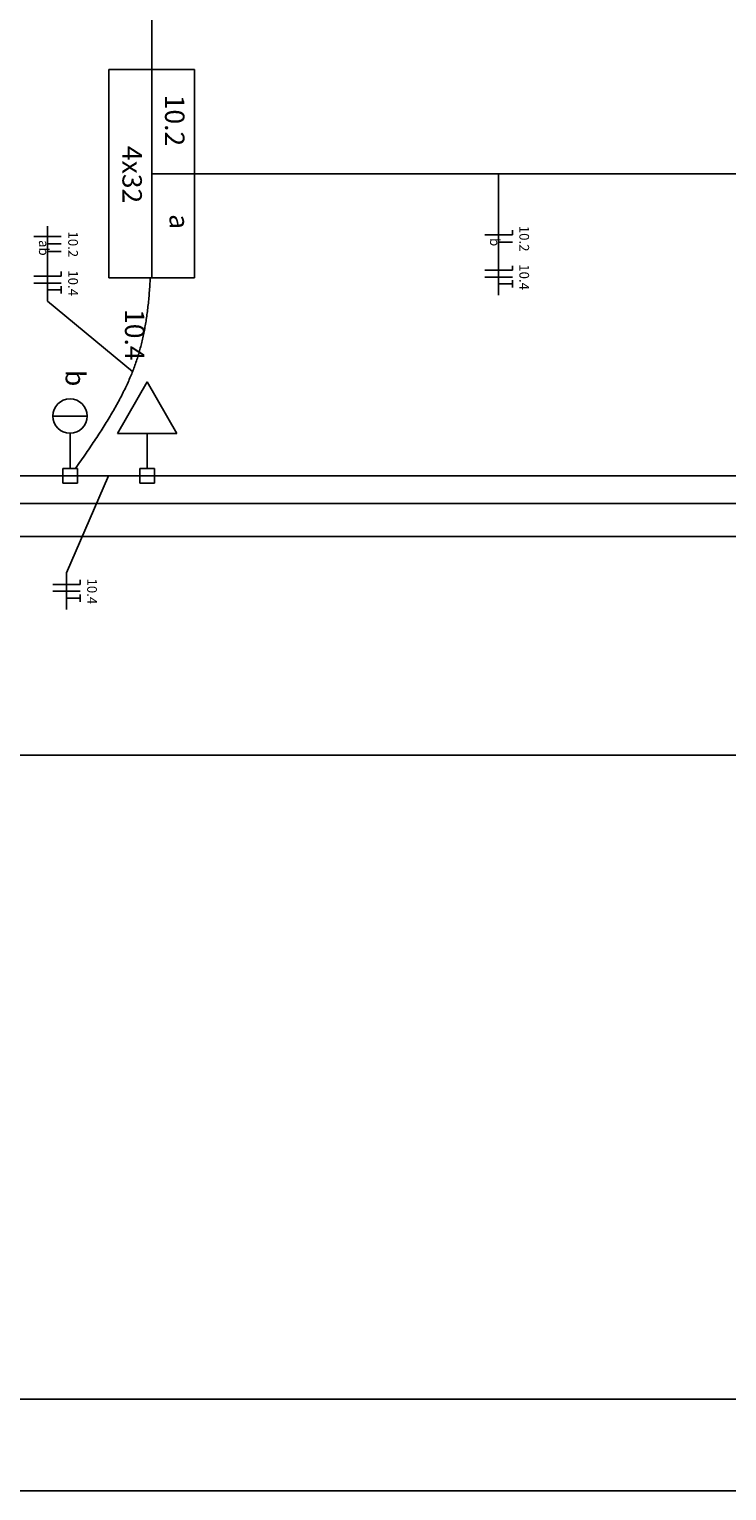
# Model space of a CAD drawing. Extents: x 0 to 220, y 0 to 90.
# Drawn here: x 102 to 109, y 0 to 16 of the extents above; entities that cross this region are included whole.
import ezdxf

# ---------------------------------------------------------------- set-up
doc = ezdxf.new("R2010")
doc.units = 0
doc.header["$MEASUREMENT"] = 0
for name, color, linetype in [('ARQUITETURA', 1, 'CONTINUOUS'), ('EL-CONDUTOS', 7, 'CONTINUOUS'), ('EL-FIOS', 3, 'CONTINUOUS'), ('EL-TEXTOS_FIOS', 4, 'CONTINUOUS'), ('EL-TEXTOS_PONTOS', 4, 'CONTINUOUS'), ('P-SIMBOL', 5, 'CONTINUOUS')]:
    doc.layers.add(name, color=color, linetype=linetype)
doc.styles.add('ARIAL', font='ARIAL.TTF')
doc.styles.add('ARIALNARROW', font='ARIALN.TTF')

msp = doc.modelspace()

# ---------------------------------------------------------------- linework, layer by layer
at = {"layer": 'ARQUITETURA'}
for p, q in [((99.658, 11.084), (114.313, 11.084)), ((99.658, 10.784), (114.313, 10.784)), ((15.613, 10.424), (115.663, 10.424)), ((133.46, 8.034), (39.027, 8.034))]:
    msp.add_line(p, q, dxfattribs=at)
msp.add_lwpolyline([(0, 90), (0, 0), (220, 0), (220, 90)], close=True, dxfattribs=at)
at = {"layer": 'ARQUITETURA', "color": 7}
msp.add_lwpolyline([(2.5, 89), (2.5, 1), (219, 1), (219, 89)], close=True, dxfattribs=at)
at = {"layer": 'EL-CONDUTOS', "linetype": 'CONTINUOUS'}
for points in [[(102.951, 19.85), (102.951, 19.666), (102.951, 19.489), (102.951, 19.321), (102.951, 19.159), (102.951, 19.004), (102.951, 18.856), (102.951, 18.712), (102.951, 18.573), (102.951, 18.438), (102.951, 18.307), (102.951, 18.179), (102.951, 18.053), (102.951, 17.929), (102.951, 17.807), (102.951, 17.684), (102.951, 17.562), (102.951, 17.439), (102.951, 17.315), (102.951, 17.19), (102.951, 17.062), (102.951, 16.93), (102.951, 16.796), (102.951, 16.657), (102.951, 16.513), (102.951, 16.364), (102.951, 16.209), (102.951, 16.048), (102.951, 15.879), (102.951, 15.703), (102.951, 15.519)], [(103.422, 14.384), (103.73, 14.384), (104.02, 14.384), (104.293, 14.384), (104.551, 14.384), (104.795, 14.384), (105.026, 14.384), (105.245, 14.384), (105.454, 14.384), (105.654, 14.384), (105.847, 14.384), (106.033, 14.384), (106.214, 14.384), (106.391, 14.384), (106.565, 14.384), (106.738, 14.384), (106.911, 14.384), (107.086, 14.384), (107.263, 14.384), (107.444, 14.384), (107.63, 14.384), (107.822, 14.384), (108.022, 14.384), (108.231, 14.384), (108.451, 14.384), (108.682, 14.384), (108.925, 14.384), (109.183, 14.384), (109.456, 14.384), (109.746, 14.384), (110.054, 14.384)], [(102.117, 11.166), (102.177, 11.25), (102.234, 11.331), (102.287, 11.41), (102.338, 11.486), (102.387, 11.56), (102.432, 11.631), (102.476, 11.701), (102.516, 11.769), (102.555, 11.836), (102.591, 11.901), (102.624, 11.965), (102.656, 12.029), (102.685, 12.091), (102.713, 12.154), (102.738, 12.215), (102.762, 12.277), (102.784, 12.339), (102.804, 12.401), (102.822, 12.464), (102.839, 12.528), (102.854, 12.592), (102.868, 12.658), (102.88, 12.724), (102.891, 12.793), (102.901, 12.863), (102.91, 12.935), (102.918, 13.009), (102.924, 13.086), (102.93, 13.165), (102.935, 13.247)], [(102.821, 11.084), (102.79, 11.084), (102.76, 11.084), (102.733, 11.084), (102.707, 11.084), (102.682, 11.084), (102.658, 11.084), (102.636, 11.084), (102.614, 11.084), (102.593, 11.084), (102.573, 11.084), (102.554, 11.084), (102.535, 11.084), (102.516, 11.084), (102.498, 11.084), (102.48, 11.084), (102.462, 11.084), (102.443, 11.084), (102.425, 11.084), (102.406, 11.084), (102.387, 11.084), (102.366, 11.084), (102.346, 11.084), (102.324, 11.084), (102.302, 11.084), (102.278, 11.084), (102.253, 11.084), (102.227, 11.084), (102.199, 11.084), (102.17, 11.084), (102.139, 11.084)]]:
    msp.add_spline(points, degree=3, dxfattribs=at)
at = {"layer": 'EL-FIOS'}
for p, q in [((106.888, 13.767), (106.888, 13.717)), ((101.664, 13.699), (101.964, 13.699)), ((101.814, 13.619), (101.964, 13.619)), ((106.588, 13.717), (106.888, 13.717)), ((106.738, 13.638), (106.888, 13.638)), ((101.814, 13.534), (101.964, 13.534)), ((101.664, 13.265), (101.964, 13.265)), ((101.964, 13.315), (101.964, 13.265)), ((106.588, 13.33), (106.888, 13.33)), ((106.588, 13.255), (106.888, 13.255)), ((106.888, 13.38), (106.888, 13.33)), ((101.664, 13.19), (101.964, 13.19)), ((101.814, 13.115), (101.964, 13.115)), ((101.964, 13.155), (101.964, 13.075)), ((106.738, 13.18), (106.888, 13.18)), ((106.888, 13.22), (106.888, 13.14)), ((101.871, 9.899), (102.171, 9.899)), ((102.171, 9.949), (102.171, 9.899)), ((101.871, 9.824), (102.171, 9.824)), ((102.021, 9.749), (102.171, 9.749)), ((102.171, 9.789), (102.171, 9.709))]:
    msp.add_line(p, q, dxfattribs=at)
at = {"layer": 'EL-TEXTOS_FIOS'}
for p, q in [((106.738, 14.384), (106.738, 13.873)), ((101.814, 12.991), (101.814, 13.812)), ((106.738, 13.873), (106.738, 13.057)), ((102.742, 12.224), (101.814, 12.991)), ((102.48, 11.084), (102.021, 10.024)), ((102.021, 10.024), (102.021, 9.625))]:
    msp.add_line(p, q, dxfattribs=at)
at = {"layer": 'P-SIMBOL'}
for p, q in [((102.484, 15.522), (102.484, 13.247)), ((103.418, 15.522), (102.484, 15.522)), ((102.951, 15.522), (102.951, 13.247)), ((103.418, 15.522), (103.418, 13.247)), ((102.951, 14.384), (103.418, 14.384)), ((103.418, 13.247), (102.484, 13.247)), ((102.576, 11.548), (102.901, 12.11)), ((102.901, 12.11), (103.225, 11.548)), ((101.872, 11.737), (102.247, 11.737)), ((102.059, 11.549), (102.059, 11.164)), ((103.225, 11.548), (102.576, 11.548)), ((102.901, 11.548), (102.901, 11.164)), ((101.98, 11.164), (102.139, 11.164)), ((101.98, 11.005), (101.98, 11.164)), ((102.139, 11.164), (102.139, 11.005)), ((102.821, 11.164), (102.98, 11.164)), ((102.821, 11.005), (102.821, 11.164)), ((102.98, 11.164), (102.98, 11.005)), ((102.139, 11.005), (101.98, 11.005)), ((102.98, 11.005), (102.821, 11.005))]:
    msp.add_line(p, q, dxfattribs=at)
msp.add_circle((102.059, 11.737), 0.188, dxfattribs=at)

# ---------------------------------------------------------------- texts
at = {"layer": 'EL-TEXTOS_FIOS', "attachment_point": 8, "rotation": 270, "style": 'ARIALNARROW'}
for s, insert, char_height, width in [('10.2', (102.006, 13.613), 0.1059, 0.50832), ('10.2', (106.931, 13.675), 0.1059, 0.50832), ('a', (101.687, 13.619), 0.106, 0.12708), ('b', (106.611, 13.637), 0.106, 0.12708), ('b', (101.687, 13.534), 0.106, 0.12708), ('10.4', (102.006, 13.189), 0.1059, 0.50832), ('10.4', (106.931, 13.255), 0.1059, 0.50832), ('10.4', (102.213, 9.823), 0.1059, 0.50832)]:
    msp.add_mtext(s, dxfattribs=dict(at, insert=insert, char_height=char_height, width=width))
at = {"layer": 'EL-TEXTOS_PONTOS', "rotation": 270, "style": 'ARIAL'}
for s, insert, char_height, width, attachment_point in [('10.2', (103.03, 14.966), 0.2118, 1.01664, 8), ('4x32', (102.565, 14.375), 0.2118, 1.01664, 8), ('a', (103.079, 13.861), 0.212, 0.25416, 8), ('10.4', (102.593, 12.625), 0.2118, 1.01664, 8), ('b', (101.944, 12.062), 0.212, 0.25416, 9)]:
    msp.add_mtext(s, dxfattribs=dict(at, insert=insert, char_height=char_height, width=width, attachment_point=attachment_point))

doc.saveas('drawing.dxf')
